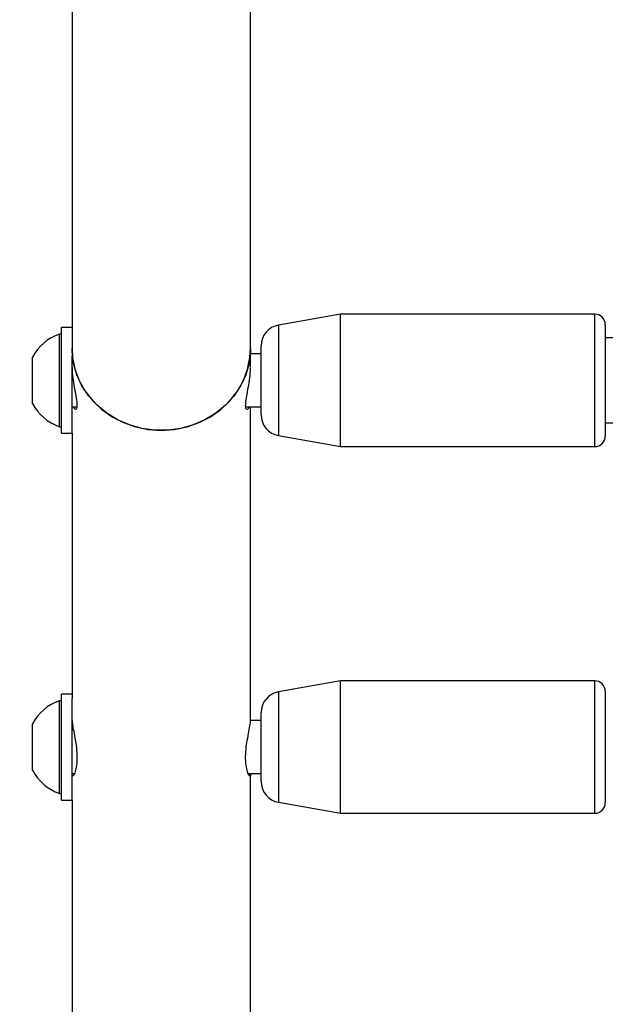
# Model space of a CAD drawing. Units: millimetres. Extents: x 0 to 77.5, y 0 to 29.8.
# Drawn here: x 5.6 to 5.8, y 23.7 to 23.9 of the extents above; entities that cross this region are included whole.
import ezdxf

# ---------------------------------------------------------------- set-up
doc = ezdxf.new("R2010")
doc.units = ezdxf.units.MM
doc.layers.add('LE_NORM', color=179, linetype='Continuous', lineweight=50)
doc.styles.add('SLDTEXTSTYLE0', font='TXT', dxfattribs={"width": 0.605})
doc.dimstyles.new('SLDDIMSTYLE0', dxfattribs={"dimtxt": 0.35, "dimasz": 0.3, "dimexe": 0, "dimexo": 0.0625, "dimgap": 0.08750000000000001, "dimtad": 1, "dimdec": 0, "dimlfac": 75, "dimrnd": 1e-09, "dimzin": 12, "dimdsep": 46, "dimtxsty": 'SLDTEXTSTYLE0', "dimsah": 1, "dimcen": 0.09, "dimadec": 0, "dimazin": 3, "dimtfac": 1, "dimtofl": 0, "dimtmove": 0, "dimatfit": 3, "dimfxl": 0, "dimfrac": 2, "dimtolj": 1, "dimtzin": 12, "dimarcsym": 0})

# ---------------------------------------------------------------- blocks, each defined once
blk = doc.blocks.new('_D_12')
at = {"layer": 'LE_NORM'}
for p, q in [((2.278774712549001, 24.45353428152406), (2.278774712549016, 27.82497295514936)), ((12.89571458953453, 21.92971761141813), (12.89571458953456, 27.82497295514931)), ((12.89571458953456, 27.72591295514931), (2.278774712549016, 27.72591295514936))]:
    blk.add_line(p, q, dxfattribs=at)
for points in [[(2.278774712549016, 27.72591295514936), (2.578774712549015, 27.62591295514936), (2.578774712549016, 27.82591295514936)], [(12.89571458953456, 27.72591295514931), (12.59571458953456, 27.82591295514931), (12.59571458953456, 27.62591295514931)]]:
    blk.add_solid(points, dxfattribs=at)
at = {"layer": 'LE_NORM', "insert": (7.258390505559596, 28.17708664078645), "char_height": 0.35, "attachment_point": 1, "style": 'SLDTEXTSTYLE0'}
blk.add_mtext('796', dxfattribs=at)

msp = doc.modelspace()

# ---------------------------------------------------------------- linework, layer by layer
at = {"color": 7, "linetype": 'Continuous', "lineweight": 25}
for p, q in [((5.693521483938449, 23.84672896318581), (5.693521483938449, 23.96579484648657)), ((5.648588150605112, 23.9591281798199), (5.648588150605116, 23.84672896318581)), ((5.716188150605099, 23.85538353500716), (5.700595360324224, 23.85263410537611)), ((5.780188150605135, 23.85538353500714), (5.716188150605107, 23.85538353500714)), ((5.716188150605101, 23.82205020167382), (5.716188150605099, 23.85538353500716)), ((5.645921483938456, 23.85038353500722), (5.645414817271788, 23.85038353500722)), ((5.645414817271788, 23.82705020167388), (5.645414817271788, 23.85038353500722)), ((5.648588150605105, 23.85205020167389), (5.645921483938437, 23.85205020167389)), ((5.645921483938437, 23.82538353500722), (5.645921483938437, 23.85205020167389)), ((5.78285481727178, 23.85271686834049), (5.78285481727178, 23.8247168683405)), ((5.789990289153776, 23.84938353500719), (5.78285481727178, 23.84938353500719)), ((5.648588150605118, 23.84672896318581), (5.648588150605105, 23.84479521260462)), ((5.693521483938451, 23.84212923239535), (5.693521483938451, 23.84672896318581)), ((5.696188150605098, 23.84538353500722), (5.693521483938451, 23.84538353500722)), ((5.696188150605098, 23.83871686834047), (5.696188150605098, 23.84738179736003)), ((5.638588150605122, 23.83288353500722), (5.638588150605122, 23.84455020167389)), ((5.648588150605105, 23.82538353500722), (5.648588150605105, 23.84479521260462)), ((5.696188150605098, 23.83005193932092), (5.696188150605098, 23.83871686834047)), ((5.648588150605117, 23.83205020167388), (5.649769257913325, 23.83205020167388)), ((5.69234156264717, 23.83205020167388), (5.696188150605098, 23.83205020167388)), ((5.693521483938451, 23.75310664391759), (5.693521483938452, 23.83205020167388)), ((5.78285481727178, 23.82805020167386), (5.790636914722583, 23.82805020167386)), ((5.645414817271788, 23.82705020167388), (5.645921483938456, 23.82705020167388)), ((5.645921483938437, 23.82538353500722), (5.648588150605105, 23.82538353500722)), ((5.648588150605117, 23.82538353500722), (5.648588150605113, 23.7586466206729)), ((5.700595360324225, 23.82479963130487), (5.716188150605101, 23.82205020167382)), ((5.716188150605108, 23.82205020167381), (5.780188150605136, 23.82205020167381)), ((5.71618815060511, 23.76305814979682), (5.700595360324234, 23.76030872016577)), ((5.780188150605146, 23.76305814979681), (5.716188150605117, 23.76305814979681)), ((5.716188150605111, 23.72972481646348), (5.71618815060511, 23.76305814979682)), ((5.648588150605114, 23.75972481646314), (5.645921483938447, 23.75972481646314)), ((5.645921483938447, 23.73305814979647), (5.645921483938447, 23.75972481646314)), ((5.648588150605113, 23.73305814979647), (5.648588150605113, 23.7586466206729)), ((5.78285481727179, 23.76039148313016), (5.78285481727179, 23.73239148313016)), ((5.645921483938457, 23.75805814979647), (5.64541481727179, 23.75805814979647)), ((5.64541481727179, 23.7564071467293), (5.64541481727179, 23.75805814979647)), ((5.64541481727179, 23.73472481646313), (5.64541481727179, 23.7564071467293)), ((5.696188150605107, 23.74639148313014), (5.696188150605107, 23.75505641214969)), ((5.638588150605124, 23.75139931492955), (5.638588150605124, 23.75222481646313)), ((5.638588150605124, 23.74055814979646), (5.638588150605124, 23.75139931492955)), ((5.696188150605108, 23.75305814979647), (5.693475528492295, 23.75305814979647)), ((5.696188150605108, 23.73772655411058), (5.696188150605107, 23.74639148313014)), ((5.648588150605113, 23.73972481646313), (5.649165533671126, 23.73972481646313)), ((5.648618613710239, 23.73918675695997), (5.648620200022582, 23.73953801370073)), ((5.692938942238571, 23.73972481646313), (5.696188150605108, 23.73972481646313)), ((5.693521483938451, 23.62376972516152), (5.693521483938451, 23.73958542085109)), ((5.64541481727179, 23.73472481646313), (5.645921483938457, 23.73472481646313)), ((5.645921483938447, 23.73305814979647), (5.648588150605114, 23.73305814979647)), ((5.648588150605117, 23.73305814979647), (5.648588150605117, 23.63025814979649)), ((5.700595360324235, 23.73247424609453), (5.716188150605111, 23.72972481646348)), ((5.716188150605118, 23.72972481646347), (5.780188150605147, 23.72972481646347))]:
    msp.add_line(p, q, dxfattribs=at)
at = {"color": 8, "linetype": 'Continuous', "lineweight": 25}
for p, q in [((5.780188150605108, 23.82205020167383), (5.780188150605106, 23.85538353500716)), ((5.700595360324224, 23.85263410537611), (5.700595360324225, 23.82479963130487)), ((5.780188150605118, 23.72972481646349), (5.780188150605118, 23.76305814979682)), ((5.700595360324234, 23.76030872016577), (5.700595360324235, 23.73247424609453))]:
    msp.add_line(p, q, dxfattribs=at)
at = {"color": 7, "linetype": 'Continuous', "lineweight": 25, "flags": 128}
for points in [[(5.693521483938448, 23.84672896318581), (5.693506495265168, 23.84597648960886), (5.69314776614455, 23.84298664774103), (5.692318164175389, 23.84007656682969), (5.691035370883342, 23.83730827019712), (5.689326726780307, 23.83474075927987), (5.687228648648879, 23.83242875611554), (5.684785853381847, 23.83042153703762), (5.682050404919272, 23.8287618824359), (5.67908060459598, 23.82748516496681), (5.675939748549848, 23.82661859564664), (5.672694778674496, 23.82618064389595), (5.669414855869066, 23.82618064389595), (5.666169885993716, 23.82661859564664), (5.663029029947583, 23.82748516496681), (5.660059229624292, 23.8287618824359), (5.657323781161717, 23.83042153703762), (5.654880985894685, 23.83242875611554), (5.652782907763256, 23.83474075927987), (5.651074263660222, 23.83730827019712), (5.649791470368173, 23.84007656682969), (5.648961868399013, 23.84298664774103), (5.648603139278397, 23.84597648960886), (5.648588150605115, 23.84672896318581)], [(5.648588150605115, 23.84672896318581), (5.648722928694724, 23.84447555722705), (5.649318683544559, 23.84151770512711), (5.650377706347595, 23.83867092194515), (5.65187742587141, 23.83599588192227), (5.65378587819809, 23.83354959889228), (5.656062387979656, 23.83138421113085), (5.658658435362473, 23.82954587011867), (5.661518690103706, 23.8280737569028), (5.664582190839377, 23.8269992470206), (5.667783644370003, 23.82634524178471), (5.671054817271782, 23.82612568018129)], [(5.671054817271782, 23.82612568018129), (5.674325990173562, 23.82634524178471), (5.677527443704188, 23.8269992470206), (5.680590944439858, 23.8280737569028), (5.683451199181091, 23.82954587011867), (5.686047246563907, 23.83138421113085), (5.688323756345473, 23.83354959889228), (5.690232208672154, 23.83599588192227), (5.691731928195969, 23.83867092194515), (5.692790950999005, 23.84151770512711), (5.693386705848839, 23.84447555722705), (5.693521483938448, 23.84672896318581)]]:
    msp.add_lwpolyline(points, dxfattribs=at)
at = {"color": 7, "linetype": 'Continuous', "lineweight": 25}
for centre, radius, start, end in [((5.780188150605106, 23.85271686834049), 0.002666666666669926, 359.9999999996954, 90), ((5.649478290579079, 23.83871686834055), 0.01235406517832038, 109.2031102401045, 151.8241498565853), ((5.701521483938448, 23.84738179736004), 0.005333333333333206, 100.0000000000183, 180.0000000001153), ((5.649478290579079, 23.83871686834055), 0.01235406517832016, 208.175850143401, 250.7968897598963), ((5.701521483938448, 23.83005193932093), 0.005333333333333051, 179.9999999999237, 259.9999999999919), ((5.780188150605108, 23.8247168683405), 0.002666666666666373, 270.0000000000008, 3.81666561775664e-10), ((5.780188150605118, 23.76039148313016), 0.002666666666669926, 359.9999999996954, 90), ((5.701521483938459, 23.7550564121497), 0.005333333333336859, 100.000000000021, 180.0000000000772), ((5.649478290579083, 23.7463914831298), 0.01235406517832116, 109.2031102401084, 151.8241498565872), ((5.649478290579083, 23.7463914831298), 0.01235406517832116, 208.1758501434136, 250.7968897598924), ((5.701521483938459, 23.73772655411059), 0.005333333333333206, 179.9999999998855, 259.9999999999825), ((5.780188150605118, 23.73239148313015), 0.002666666666666373, 270.0000000000008, 3.81666561775664e-10)]:
    msp.add_arc(centre, radius, start, end, dxfattribs=at)
for points, knots in [([(5.648620197003911, 23.84192879233978), (5.648615398597443, 23.84165731552239), (5.648598663044918, 23.84071047732342), (5.648832526692697, 23.8387639714725), (5.649228174386324, 23.83638522353006), (5.649647091643137, 23.83417779303163), (5.64986349298137, 23.83247825881836), (5.649770422340716, 23.83147945487956), (5.649452718231943, 23.83132279330975), (5.649126661422351, 23.83153670913178), (5.649012882603273, 23.83201572805169), (5.649004694266948, 23.83205020167388)], [0, 0, 0, 0, 0.05229020354765948, 0.1823741806992354, 0.3154346470297864, 0.4545319305915623, 0.5934488108565241, 0.7249941101287259, 0.8541989797003521, 0.9895071174015825, 1, 1, 1, 1]), ([(5.693112547875306, 23.83205020167388), (5.693108285802527, 23.83203208134563), (5.692997454412456, 23.83156087841852), (5.692660048573093, 23.83131702129945), (5.692326957069671, 23.83148253944816), (5.692251992139139, 23.83254571698495), (5.692470404042465, 23.83420904676738), (5.692871926334726, 23.83634007343836), (5.693278452050814, 23.83875826409853), (5.693519890603187, 23.84077607174084), (5.693497216068303, 23.84173649202256), (5.693491463343173, 23.84198015893429)], [0, 0, 0, 0, 0.005467344655937539, 0.1421734070981162, 0.2817704821710968, 0.4167727106696267, 0.5453453245921942, 0.6761898737353117, 0.8140682899125743, 0.9528275209805523, 1, 1, 1, 1]), ([(5.648609007907543, 23.75303417083114), (5.648623706204151, 23.75275168364564), (5.648656564423182, 23.75212018014145), (5.648984022263492, 23.75038205811551), (5.649412363908894, 23.74815029440698), (5.649771129598308, 23.74564860025426), (5.649862291602266, 23.74325259046146), (5.64965666009587, 23.74124579711984), (5.649274580048091, 23.73982287439295), (5.648899656430524, 23.73906646245851), (5.648790698713226, 23.73914145952427), (5.648756453509953, 23.73916503095937)], [0, 0, 0, 0, 0.09514163814172209, 0.2126902775274242, 0.334911512343715, 0.4612343817669682, 0.5838573004152189, 0.7003925157958396, 0.818471492229065, 0.9429459353325783, 1, 1, 1, 1]), ([(5.693488952858649, 23.73951825007349), (5.693492098787241, 23.73938193930297), (5.693501874125251, 23.73895838110126), (5.693253608315684, 23.73904778588295), (5.692849979867588, 23.73977255868533), (5.692438451205424, 23.74128285476392), (5.692243270595454, 23.74337351107158), (5.692353007898139, 23.74574276546354), (5.692696578524738, 23.74814023465284), (5.693123264019011, 23.75037370424849), (5.693459799774899, 23.7521431577473), (5.693484125467648, 23.7527595360788), (5.693494215126395, 23.75301519362937)], [0, 0, 0, 0, 0.04980387320700008, 0.1547554818546087, 0.262470825462467, 0.3749577325252759, 0.486749037983924, 0.592528571842928, 0.6969693285802016, 0.8065873261952098, 0.9197775004299145, 1, 1, 1, 1])]:
    msp.add_open_spline(points, degree=3, knots=knots, dxfattribs=at)

# ---------------------------------------------------------------- dimensions: what is measured, and where the dimension line sits
at = {"layer": 'LE_NORM'}
dim = msp.add_linear_dim(base=(2.278774712549016, 27.72591295514936), p1=(12.89571458953453, 21.83065761141813), p2=(2.278774712549001, 24.35447428152406), dimstyle='SLDDIMSTYLE0', dxfattribs=at)
dim.commit()
dim.dimension.update_dxf_attribs({"geometry": '_D_12', "text_midpoint": (7.587244651041781, 27.72591295514933), "dimtype": 160})

doc.saveas('drawing.dxf')
